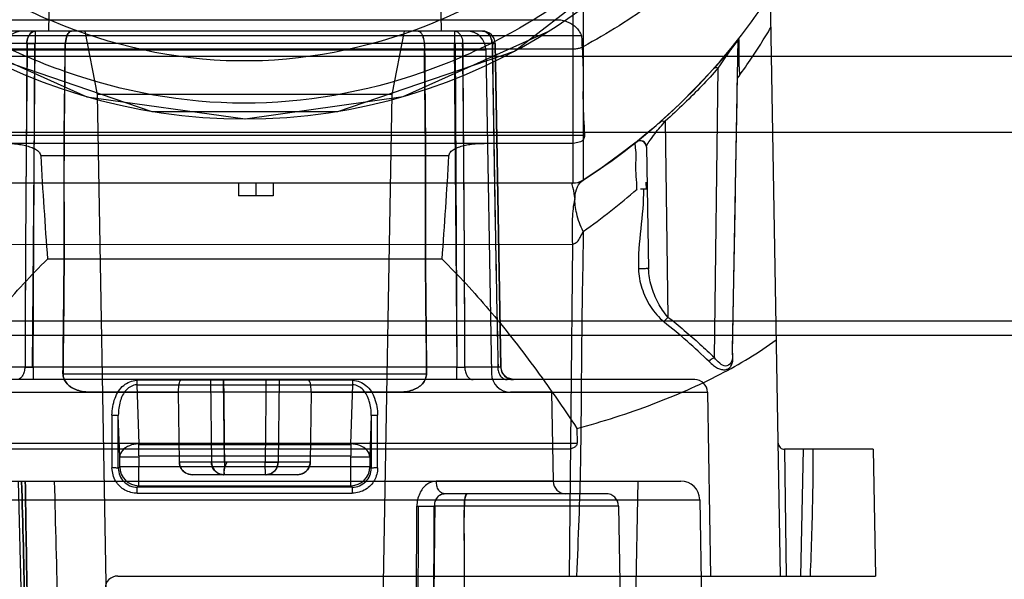
# Model space of a CAD drawing. Units: millimetres. Extents: x 81 to 681, y 459 to 619.
# Drawn here: x 377 to 393, y 485 to 493 of the extents above; entities that cross this region are included whole.
import ezdxf

# ---------------------------------------------------------------- set-up
doc = ezdxf.new("R2010")
doc.units = ezdxf.units.MM
doc.header["$LTSCALE"] = 69.920739
doc.layers.get('0').update_dxf_attribs({"linetype": 'CONTINUOUS'})

msp = doc.modelspace()

# ---------------------------------------------------------------- linework, layer by layer
at = {"color": 7, "linetype": 'CONTINUOUS'}
for p, q in [((388.988, 484.552), (388.738, 498.89)), ((377.467, 495.152), (377.432, 493.152)), ((383.597, 495.152), (383.632, 493.152)), ((385.874, 494.299), (385.874, 490.799)), ((385.712, 494.252), (385.712, 490.752)), ((375.541, 493.332), (385.522, 493.332)), ((385.847, 493.078), (375.216, 493.078)), ((384.285, 493.152), (376.778, 493.152)), ((377.223, 493.152), (377.223, 492.955)), ((378.207, 492.152), (378.013, 493.152)), ((382.856, 492.152), (383.051, 493.152)), ((383.84, 493.152), (383.84, 492.955)), ((377.091, 492.955), (376.628, 492.955)), ((377.181, 487.848), (377.223, 492.955)), ((377.21, 492.955), (377.183, 487.848)), ((383.84, 492.955), (377.223, 492.955)), ((383.883, 487.848), (383.84, 492.955)), ((383.854, 492.955), (383.881, 487.848)), ((384.435, 492.955), (383.973, 492.955)), ((384.485, 492.955), (384.574, 487.848)), ((384.574, 487.848), (384.485, 492.955)), ((388.233, 488.067), (388.32, 493.027)), ((677.632, 492.752), (83.432, 492.752)), ((385.712, 492.865), (375.351, 492.865)), ((376.724, 492.857), (384.34, 492.857)), ((384.337, 492.857), (384.427, 487.746)), ((387.945, 487.999), (388.005, 492.569)), ((382.856, 492.152), (378.207, 492.152)), ((378.377, 482.446), (378.207, 492.152)), ((382.687, 482.446), (382.856, 492.152)), ((387.1, 491.729), (387.07, 491.7)), ((387.07, 491.7), (387.099, 491.727)), ((387.17, 491.733), (387.211, 488.64)), ((677.632, 491.552), (83.432, 491.552)), ((375.171, 491.512), (385.893, 491.512)), ((385.69, 491.38), (375.373, 491.38)), ((386.807, 491.417), (386.782, 491.422)), ((386.798, 491.42), (386.8, 491.42)), ((386.8, 491.42), (386.808, 491.416)), ((386.832, 491.404), (386.807, 491.417)), ((386.817, 491.413), (386.826, 491.408)), ((386.874, 491.322), (386.874, 491.326)), ((386.874, 491.324), (386.907, 489.395)), ((383.754, 491.183), (377.31, 491.183)), ((385.712, 490.752), (375.351, 490.752)), ((380.432, 490.752), (380.432, 490.552)), ((380.707, 490.752), (380.707, 490.552)), ((380.982, 490.752), (380.982, 490.552)), ((386.869, 490.77), (386.87, 490.76)), ((386.876, 490.66), (386.869, 490.769)), ((386.885, 490.662), (386.877, 490.666)), ((380.982, 490.552), (380.432, 490.552)), ((375.351, 489.786), (385.709, 489.789)), ((385.658, 484.551), (385.709, 489.789)), ((383.647, 489.552), (377.416, 489.552)), ((659.933, 488.575), (101.131, 488.575)), ((659.933, 488.346), (101.131, 488.346)), ((388.233, 488.067), (388.233, 488.06)), ((388.233, 488.043), (388.233, 488.067)), ((377.059, 487.848), (376.538, 487.848)), ((383.874, 487.848), (377.19, 487.848)), ((377.19, 487.848), (377.19, 487.652)), ((383.874, 487.848), (383.874, 487.652)), ((384.525, 487.848), (384.005, 487.848)), ((387.635, 487.652), (373.428, 487.652)), ((377.661, 487.746), (383.402, 487.746)), ((382.238, 487.643), (378.826, 487.643)), ((378.826, 487.643), (378.826, 487.571)), ((379.988, 487.652), (380.006, 486.348)), ((380.211, 486.348), (380.195, 487.652)), ((381.076, 487.652), (381.057, 486.348)), ((382.238, 487.571), (382.238, 487.643)), ((378.826, 487.571), (382.238, 487.571)), ((378.826, 487.571), (378.857, 486.638)), ((382.207, 486.638), (382.238, 487.571)), ((373.228, 487.455), (379.485, 487.455)), ((382.951, 487.452), (378.113, 487.452)), ((379.5, 486.348), (379.485, 487.455)), ((381.578, 487.455), (381.564, 486.348)), ((381.578, 487.455), (387.835, 487.455)), ((385.374, 487.452), (384.727, 487.452)), ((385.374, 487.452), (385.399, 486.048)), ((387.835, 487.455), (387.886, 484.552)), ((378.435, 487.092), (378.435, 486.258)), ((378.557, 486.433), (378.535, 487.088)), ((378.535, 486.255), (378.535, 487.088)), ((382.528, 487.088), (382.506, 486.433)), ((382.528, 487.088), (382.528, 486.255)), ((382.628, 486.258), (382.628, 487.092)), ((385.776, 486.88), (385.777, 486.65)), ((375.287, 486.65), (385.777, 486.65)), ((385.616, 486.552), (375.448, 486.552)), ((378.857, 486.628), (382.206, 486.628)), ((378.857, 486.447), (378.857, 486.628)), ((382.206, 486.628), (382.206, 486.447)), ((390.453, 486.552), (389.052, 486.552)), ((389.082, 484.552), (389.057, 486.552)), ((389.308, 484.552), (389.353, 486.552)), ((390.453, 486.552), (390.488, 484.552)), ((378.557, 486.433), (378.857, 486.433)), ((378.557, 486.277), (378.557, 486.433)), ((378.857, 486.447), (382.206, 486.447)), ((378.857, 486.433), (378.857, 486.278)), ((382.206, 486.433), (382.506, 486.433)), ((382.206, 485.978), (382.206, 486.433)), ((382.506, 486.433), (382.506, 486.277)), ((378.535, 486.255), (378.557, 486.277)), ((382.506, 486.277), (378.557, 486.277)), ((378.857, 485.978), (378.857, 486.278)), ((380.006, 486.348), (379.5, 486.348)), ((380.852, 486.348), (380.211, 486.348)), ((381.564, 486.348), (381.058, 486.348)), ((382.528, 486.255), (382.506, 486.277)), ((381.365, 486.152), (379.699, 486.152)), ((373.65, 486.052), (387.414, 486.052)), ((377.113, 479.852), (376.961, 486.052)), ((377.066, 486.052), (377.068, 485.953)), ((377.068, 485.953), (377.066, 486.052)), ((378.834, 485.955), (378.857, 485.978)), ((382.229, 485.955), (378.834, 485.955)), ((378.834, 485.858), (378.834, 485.955)), ((378.857, 485.978), (382.206, 485.978)), ((382.229, 485.955), (382.206, 485.978)), ((382.229, 485.955), (382.229, 485.858)), ((385.399, 486.048), (383.555, 486.048)), ((386.632, 479.852), (386.74, 486.052)), ((373.35, 485.757), (387.714, 485.757)), ((378.834, 485.858), (382.229, 485.858)), ((386.231, 485.852), (383.68, 485.852)), ((387.714, 485.757), (387.782, 481.852)), ((383.226, 479.95), (383.249, 485.655)), ((386.43, 485.655), (383.523, 485.655)), ((386.43, 485.655), (386.532, 479.852)), ((378.525, 484.552), (390.488, 484.552)), ((389.082, 484.552), (389.308, 484.552))]:
    msp.add_line(p, q, dxfattribs=at)
for points in [[(372.295, 497.138), (373.928, 494.65), (376.273, 492.837), (379.063, 491.885), (382, 491.885), (384.791, 492.837), (387.136, 494.65), (388.768, 497.138)], [(375.739, 493.147), (378.04, 492.117), (380.536, 491.765), (383.031, 492.119), (385.332, 493.152)], [(388.326, 493.029), (388.26, 492.946), (388.16, 492.823), (388.052, 492.695), (387.941, 492.568)], [(387.941, 492.568), (387.665, 492.27), (387.383, 491.989), (387.096, 491.725)], [(387.096, 491.725), (387.039, 491.674), (386.973, 491.617), (386.902, 491.557), (386.806, 491.478), (386.725, 491.412)], [(386.711, 491.401), (386.434, 491.187), (386.154, 490.986), (385.873, 490.799)], [(386.782, 491.422), (386.743, 491.414), (386.711, 491.401)], [(386.865, 491.351), (386.848, 491.382), (386.832, 491.404)], [(386.834, 491.403), (386.838, 491.399), (386.846, 491.388), (386.852, 491.376), (386.858, 491.366), (386.863, 491.357), (386.867, 491.349), (386.871, 491.34)], [(386.868, 491.348), (386.866, 491.35), (386.865, 491.351), (386.865, 491.351), (386.866, 491.35), (386.866, 491.35), (386.866, 491.35), (386.865, 491.351)], [(386.873, 491.334), (386.873, 491.335), (386.872, 491.337), (386.871, 491.341), (386.87, 491.344), (386.869, 491.347), (386.868, 491.348)], [(385.874, 490.799), (385.834, 490.777), (385.782, 490.76), (385.712, 490.752)], [(386.87, 490.76), (386.87, 490.737), (386.871, 490.711)], [(386.871, 490.711), (386.872, 490.696), (386.873, 490.682), (386.874, 490.671), (386.875, 490.66)], [(386.878, 490.666), (386.882, 490.661), (386.885, 490.659)], [(384.774, 487.652), (384.675, 487.678), (384.602, 487.749), (384.574, 487.848)]]:
    msp.add_lwpolyline(points, dxfattribs=at)
for centre, radius, start, end in [((380.532, 500.765), 9, 203.7684, 336.2316), ((380.465, 499.21), 10, 302.7499, 326.7539), ((377.026, 492.852), 0.3, 90, 179.0036), ((384.037, 492.852), 0.3, 0.9964, 90), ((384.285, 492.952), 0.2, 1, 90.5725), ((377.156, 484.403), 8.552, 89.6379, 90.3864), ((383.908, 484.436), 8.519, 89.6121, 90.3635), ((-1333.84, 521.393), 1722.393, 358.891322, 359.035719), ((386.774, 491.323), 0.1, 0.9961, 128.6567), ((385.712, 491.052), 0.3, 270, 302.7499), ((380.006, 498.296), 10.171, 305.2491, 311.3379), ((381.575, 481.492), 9.003, 45.7059, 51.7372), ((377.124, 496.307), 8.459, 269.5556, 270.4444), ((383.939, 496.307), 8.459, 269.5556, 270.4444), ((384.774, 487.852), 0.2, 180.9855, 270), ((384.727, 487.752), 0.3, 180.9976, 270), ((387.635, 487.452), 0.2, 1, 90), ((389.052, 486.652), 0.1, 181, 272.9346), ((378.834, 486.254), 0.299, 179.8788, 270.004), ((378.858, 486.278), 0.3, 180.1537, 269.9176), ((382.206, 486.278), 0.3, 270.0826, 359.8478), ((382.229, 486.254), 0.299, 269.9953, 0.1251), ((380.199, 486.352), 0.2, 266.8434, 270.8188), ((380.865, 486.352), 0.2, 269.1812, 273.1566), ((385.599, 486.052), 0.2, 181, 270), ((387.414, 485.752), 0.3, 1, 90), ((386.231, 485.652), 0.2, 1, 90), ((378.525, 484.352), 0.2, 90, 178)]:
    msp.add_arc(centre, radius, start, end, dxfattribs=at)
for start_param, end_param in [(-4.374769, -4.290388), (-1.992797, -1.908417)]:
    msp.add_ellipse((380.532, 498.08), major_axis=(0, 20.821), ratio=0.164017, start_param=start_param, end_param=end_param, dxfattribs=at)
for points, knots in [([(387.735, 497.141), (387.291, 496.277), (386.065, 494.666), (383.471, 493.071), (380.433, 492.465), (377.435, 493.142), (374.933, 494.743), (373.749, 496.307), (373.329, 497.141)], [0, 0, 0, 0, 0.164591, 0.334362, 0.50572, 0.675841, 0.841781, 1, 1, 1, 1]), ([(387.757, 495.867), (387.227, 495.101), (385.913, 493.709), (383.378, 492.356), (380.517, 491.84), (377.662, 492.365), (375.139, 493.719), (373.833, 495.105), (373.307, 495.867)], [0, 0, 0, 0, 0.164852, 0.332176, 0.50089, 0.669402, 0.836131, 1, 1, 1, 1]), ([(388.8, 495.349), (388.543, 495.021), (387.975, 494.396), (386.99, 493.575), (386.258, 493.115), (385.874, 492.906)], [0, 0, 0, 0, 0.32541, 0.658635, 1, 1, 1, 1]), ([(385.522, 493.332), (385.549, 493.326), (385.601, 493.31), (385.673, 493.277), (385.735, 493.236), (385.789, 493.189), (385.822, 493.132), (385.841, 493.096), (385.847, 493.078)], [0, 0, 0, 0, 0.193345, 0.375711, 0.548664, 0.711599, 0.869152, 1, 1, 1, 1]), ([(377.225, 493.152), (377.202, 493.152), (377.151, 493.13), (377.103, 493.055), (377.091, 492.99), (377.091, 492.955)], [0, 0, 0, 0, 0.256815, 0.59421, 1, 1, 1, 1]), ([(377.091, 492.955), (377.091, 492.989), (377.103, 493.052), (377.149, 493.129), (377.201, 493.152), (377.225, 493.152)], [0, 0, 0, 0, 0.394796, 0.731055, 1, 1, 1, 1]), ([(377.794, 493.152), (377.772, 493.152), (377.725, 493.096), (377.702, 492.994), (377.693, 492.906), (377.693, 492.857)], [0, 0, 0, 0, 0.198793, 0.552217, 1, 1, 1, 1]), ([(377.696, 492.857), (377.696, 492.906), (377.701, 492.995), (377.726, 493.097), (377.772, 493.152), (377.794, 493.152)], [0, 0, 0, 0, 0.453289, 0.800237, 1, 1, 1, 1]), ([(383.27, 493.152), (383.291, 493.152), (383.338, 493.096), (383.363, 492.994), (383.368, 492.905), (383.368, 492.857)], [0, 0, 0, 0, 0.199884, 0.554266, 1, 1, 1, 1]), ([(383.27, 493.152), (383.291, 493.152), (383.338, 493.096), (383.361, 492.994), (383.371, 492.906), (383.371, 492.857)], [0, 0, 0, 0, 0.198793, 0.552217, 1, 1, 1, 1]), ([(383.839, 493.152), (383.861, 493.152), (383.913, 493.13), (383.96, 493.055), (383.972, 492.99), (383.973, 492.955)], [0, 0, 0, 0, 0.256815, 0.59421, 1, 1, 1, 1]), ([(384.435, 492.955), (384.435, 492.989), (384.422, 493.054), (384.367, 493.132), (384.308, 493.152), (384.282, 493.152)], [0, 0, 0, 0, 0.375609, 0.708447, 1, 1, 1, 1]), ([(384.282, 493.152), (384.307, 493.152), (384.364, 493.133), (384.421, 493.057), (384.435, 492.99), (384.435, 492.955)], [0, 0, 0, 0, 0.279099, 0.613784, 1, 1, 1, 1]), ([(385.847, 493.078), (385.856, 492.906), (385.88, 492.559), (385.863, 492.037), (385.886, 491.687), (385.893, 491.512)], [0, 0, 0, 0, 0.330595, 0.663737, 1, 1, 1, 1]), ([(388.309, 492.407), (388.376, 492.5), (388.502, 492.679), (388.677, 492.946), (388.785, 493.12), (388.837, 493.208)], [0, 0, 0, 0, 0.361665, 0.681151, 1, 1, 1, 1]), ([(377.098, 492.955), (377.091, 492.382), (377.079, 491.241), (377.069, 489.538), (377.064, 488.409), (377.062, 487.848)], [0, 0, 0, 0, 0.336858, 0.670169, 1, 1, 1, 1]), ([(377.091, 492.955), (377.088, 492.379), (377.081, 491.236), (377.067, 489.533), (377.065, 488.407), (377.065, 487.848)], [0, 0, 0, 0, 0.33826, 0.671819, 1, 1, 1, 1]), ([(377.091, 492.955), (377.104, 492.955), (377.132, 492.955), (377.177, 492.955), (377.207, 492.955), (377.223, 492.955)], [0, 0, 0, 0, 0.299465, 0.639337, 1, 1, 1, 1]), ([(383.973, 492.955), (383.959, 492.955), (383.931, 492.955), (383.887, 492.955), (383.856, 492.955), (383.84, 492.955)], [0, 0, 0, 0, 0.299459, 0.639325, 1, 1, 1, 1]), ([(383.965, 492.955), (383.973, 492.382), (383.985, 491.241), (383.995, 489.538), (384, 488.409), (384.002, 487.848)], [0, 0, 0, 0, 0.336858, 0.670169, 1, 1, 1, 1]), ([(383.973, 492.955), (383.976, 492.379), (383.982, 491.236), (383.997, 489.533), (383.999, 488.407), (383.998, 487.848)], [0, 0, 0, 0, 0.33826, 0.671819, 1, 1, 1, 1]), ([(384.435, 492.955), (384.444, 492.955), (384.456, 492.951), (384.485, 492.963), (384.485, 492.955)], [0, 0, 0, 0, 0.544613, 1, 1, 1, 1]), ([(384.435, 492.955), (384.446, 492.379), (384.466, 491.236), (384.493, 489.533), (384.518, 488.407), (384.531, 487.848)], [0, 0, 0, 0, 0.338252, 0.671799, 1, 1, 1, 1]), ([(384.485, 492.955), (384.477, 492.956), (384.462, 492.955), (384.448, 492.955), (384.441, 492.955)], [0, 0, 0, 0, 0.537572, 1, 1, 1, 1]), ([(384.441, 492.955), (384.449, 492.382), (384.465, 491.241), (384.495, 489.538), (384.517, 488.409), (384.528, 487.848)], [0, 0, 0, 0, 0.336834, 0.670149, 1, 1, 1, 1]), ([(385.874, 492.906), (385.858, 492.897), (385.824, 492.882), (385.769, 492.868), (385.731, 492.865), (385.712, 492.865)], [0, 0, 0, 0, 0.327946, 0.662278, 1, 1, 1, 1]), ([(388.005, 492.569), (388.021, 492.591), (388.052, 492.633), (388.095, 492.696), (388.137, 492.759), (388.179, 492.819), (388.219, 492.877), (388.257, 492.928), (388.287, 492.967), (388.312, 492.991), (388.321, 493.009), (388.319, 493.016)], [0, 0, 0, 0, 0.145202, 0.285888, 0.422368, 0.555824, 0.685694, 0.809135, 0.904707, 0.956729, 1, 1, 1, 1]), ([(388.328, 493.031), (388.33, 493.012), (388.335, 492.924), (388.322, 492.731), (388.337, 492.559), (388.343, 492.454)], [0, 0, 0, 0, 0.101011, 0.456527, 1, 1, 1, 1]), ([(377.661, 487.746), (377.665, 488.316), (377.687, 489.454), (377.67, 491.157), (377.692, 492.291), (377.696, 492.857)], [0, 0, 0, 0, 0.334476, 0.667796, 1, 1, 1, 1]), ([(377.693, 492.857), (377.689, 492.289), (377.671, 491.153), (377.685, 489.45), (377.667, 488.314), (377.663, 487.746)], [0, 0, 0, 0, 0.333375, 0.6667, 1, 1, 1, 1]), ([(383.402, 487.746), (383.399, 488.316), (383.377, 489.454), (383.394, 491.157), (383.371, 492.291), (383.368, 492.857)], [0, 0, 0, 0, 0.334476, 0.667796, 1, 1, 1, 1]), ([(383.371, 492.857), (383.374, 492.289), (383.392, 491.153), (383.379, 489.45), (383.397, 488.314), (383.4, 487.746)], [0, 0, 0, 0, 0.333375, 0.6667, 1, 1, 1, 1]), ([(388.005, 492.569), (387.921, 492.473), (387.746, 492.283), (387.467, 492.004), (387.272, 491.823), (387.17, 491.733)], [0, 0, 0, 0, 0.324443, 0.654937, 1, 1, 1, 1]), ([(387.941, 492.568), (387.945, 492.573), (387.958, 492.581), (387.981, 492.578), (387.997, 492.573), (388.005, 492.569)], [0, 0, 0, 0, 0.278265, 0.597989, 1, 1, 1, 1]), ([(386.874, 491.324), (386.873, 491.353), (386.931, 491.426), (387.02, 491.563), (387.119, 491.666), (387.17, 491.733)], [0, 0, 0, 0, 0.172014, 0.500419, 1, 1, 1, 1]), ([(387.096, 491.725), (387.1, 491.728), (387.113, 491.736), (387.14, 491.731), (387.16, 491.73), (387.17, 491.733)], [0, 0, 0, 0, 0.178594, 0.600863, 1, 1, 1, 1]), ([(385.893, 491.512), (385.894, 491.483), (385.878, 491.418), (385.784, 491.387), (385.724, 491.38), (385.69, 491.38)], [0, 0, 0, 0, 0.320366, 0.634353, 1, 1, 1, 1]), ([(376.753, 491.38), (376.792, 491.38), (376.867, 491.378), (376.974, 491.366), (377.069, 491.348), (377.154, 491.323), (377.227, 491.291), (377.286, 491.248), (377.308, 491.204), (377.31, 491.183)], [0, 0, 0, 0, 0.187881, 0.35872, 0.51389, 0.654531, 0.781589, 0.896598, 1, 1, 1, 1]), ([(383.754, 491.183), (383.755, 491.204), (383.777, 491.248), (383.837, 491.291), (383.91, 491.323), (383.994, 491.348), (384.09, 491.366), (384.196, 491.378), (384.271, 491.38), (384.31, 491.38)], [0, 0, 0, 0, 0.103407, 0.218386, 0.34545, 0.486096, 0.64127, 0.812113, 1, 1, 1, 1]), ([(386.723, 490.66), (386.719, 490.79), (386.692, 491.015), (386.722, 491.238), (386.687, 491.381), (386.711, 491.401)], [0, 0, 0, 0, 0.526731, 0.874407, 1, 1, 1, 1]), ([(385.745, 490.506), (385.732, 490.567), (385.735, 490.617), (385.692, 490.752), (385.712, 490.752)], [0, 0, 0, 0, 0.753545, 1, 1, 1, 1]), ([(385.745, 490.53), (385.748, 490.586), (385.766, 490.69), (385.835, 490.774), (385.874, 490.799)], [0, 0, 0, 0, 0.547413, 1, 1, 1, 1]), ([(386.825, 490.662), (386.828, 490.452), (386.781, 490.031), (386.741, 489.61), (386.745, 489.399)], [0, 0, 0, 0, 0.499475, 1, 1, 1, 1]), ([(386.78, 490.662), (386.785, 490.662), (386.793, 490.662), (386.804, 490.663), (386.812, 490.662), (386.822, 490.662), (386.834, 490.662), (386.846, 490.662), (386.856, 490.661), (386.864, 490.661), (386.871, 490.661), (386.878, 490.66), (386.882, 490.659), (386.885, 490.659)], [0, 0, 0, 0, 0.148302, 0.221895, 0.309206, 0.39418, 0.504778, 0.645853, 0.724387, 0.793667, 0.879525, 0.926682, 1, 1, 1, 1]), ([(385.709, 489.789), (385.702, 489.922), (385.699, 490.162), (385.721, 490.402), (385.745, 490.506)], [0, 0, 0, 0, 0.556004, 1, 1, 1, 1]), ([(385.876, 489.99), (385.83, 490.08), (385.764, 490.256), (385.74, 490.444), (385.745, 490.53)], [0, 0, 0, 0, 0.537611, 1, 1, 1, 1]), ([(385.709, 489.789), (385.735, 489.796), (385.787, 489.822), (385.829, 489.904), (385.86, 489.958), (385.876, 489.991)], [0, 0, 0, 0, 0.302582, 0.597086, 1, 1, 1, 1]), ([(385.876, 489.991), (385.865, 489.377), (385.843, 488.159), (385.84, 486.346), (385.796, 485.147), (385.767, 484.552)], [0, 0, 0, 0, 0.338511, 0.671655, 1, 1, 1, 1]), ([(375.288, 486.88), (375.508, 487.212), (375.951, 487.852), (376.655, 488.751), (377.157, 489.299), (377.416, 489.552)], [0, 0, 0, 0, 0.349014, 0.682406, 1, 1, 1, 1]), ([(383.647, 489.552), (383.906, 489.299), (384.409, 488.751), (385.112, 487.852), (385.556, 487.212), (385.776, 486.88)], [0, 0, 0, 0, 0.317406, 0.650802, 1, 1, 1, 1]), ([(386.907, 489.397), (386.893, 489.409), (386.851, 489.398), (386.8, 489.402), (386.763, 489.4), (386.745, 489.399)], [0, 0, 0, 0, 0.334867, 0.665466, 1, 1, 1, 1]), ([(386.745, 489.399), (386.749, 489.296), (386.789, 489.088), (386.925, 488.796), (387.069, 488.633), (387.15, 488.561)], [0, 0, 0, 0, 0.322678, 0.659534, 1, 1, 1, 1]), ([(387.211, 488.64), (387.152, 488.708), (387.046, 488.862), (386.944, 489.121), (386.908, 489.306), (386.907, 489.398)], [0, 0, 0, 0, 0.326038, 0.667381, 1, 1, 1, 1]), ([(387.211, 488.64), (387.207, 488.631), (387.195, 488.615), (387.169, 488.594), (387.156, 488.573), (387.15, 488.561)], [0, 0, 0, 0, 0.269765, 0.590153, 1, 1, 1, 1]), ([(387.211, 488.64), (387.298, 488.571), (387.469, 488.432), (387.714, 488.218), (387.871, 488.072), (387.945, 487.999)], [0, 0, 0, 0, 0.341755, 0.678581, 1, 1, 1, 1]), ([(385.775, 486.88), (386.182, 486.991), (386.952, 487.236), (388.011, 487.699), (388.643, 488.076), (388.923, 488.281)], [0, 0, 0, 0, 0.365066, 0.699338, 1, 1, 1, 1]), ([(387.862, 487.936), (387.884, 487.915), (387.926, 487.878), (387.991, 487.835), (388.055, 487.81), (388.114, 487.805), (388.169, 487.822), (388.212, 487.866), (388.235, 487.929), (388.24, 487.998), (388.235, 488.045), (388.23, 488.066)], [0, 0, 0, 0, 0.148373, 0.276035, 0.385035, 0.479734, 0.566773, 0.659336, 0.770508, 0.888791, 1, 1, 1, 1]), ([(387.862, 487.936), (387.867, 487.946), (387.882, 487.965), (387.912, 487.984), (387.934, 487.995), (387.945, 487.999)], [0, 0, 0, 0, 0.317604, 0.651944, 1, 1, 1, 1]), ([(388.233, 488.06), (388.233, 488.011), (388.233, 487.922), (388.118, 487.842), (388.02, 487.914), (387.969, 487.966), (387.945, 488)], [0, 0, 0, 0, 0.314756, 0.520087, 0.73731, 1, 1, 1, 1]), ([(377.059, 487.848), (377.058, 487.824), (377.052, 487.775), (377.025, 487.71), (376.982, 487.663), (376.944, 487.652), (376.927, 487.652)], [0, 0, 0, 0, 0.284316, 0.566288, 0.806924, 1, 1, 1, 1]), ([(377.19, 487.848), (377.178, 487.848), (377.134, 487.848), (377.09, 487.848), (377.059, 487.848)], [0, 0, 0, 0, 0.271076, 1, 1, 1, 1]), ([(383.874, 487.848), (383.886, 487.848), (383.929, 487.848), (383.973, 487.848), (384.005, 487.848)], [0, 0, 0, 0, 0.271076, 1, 1, 1, 1]), ([(384.005, 487.848), (384.005, 487.824), (384.012, 487.775), (384.039, 487.71), (384.082, 487.663), (384.12, 487.652), (384.136, 487.652)], [0, 0, 0, 0, 0.284316, 0.566288, 0.806924, 1, 1, 1, 1]), ([(384.574, 487.848), (384.574, 487.848), (384.573, 487.848), (384.571, 487.848), (384.566, 487.848), (384.561, 487.848), (384.554, 487.848), (384.542, 487.848), (384.532, 487.848), (384.525, 487.848)], [0, 0, 0, 0, 0.016893, 0.066624, 0.14827, 0.260829, 0.403293, 0.574652, 1, 1, 1, 1]), ([(384.525, 487.848), (384.526, 487.824), (384.533, 487.774), (384.565, 487.708), (384.616, 487.663), (384.657, 487.652), (384.676, 487.652)], [0, 0, 0, 0, 0.270572, 0.545068, 0.791316, 1, 1, 1, 1]), ([(377.661, 487.746), (377.661, 487.719), (377.675, 487.66), (377.722, 487.584), (377.797, 487.524), (377.888, 487.482), (377.996, 487.457), (378.072, 487.452), (378.113, 487.452)], [0, 0, 0, 0, 0.140075, 0.292574, 0.446841, 0.613953, 0.796682, 1, 1, 1, 1]), ([(378.113, 487.452), (378.072, 487.452), (377.996, 487.457), (377.888, 487.482), (377.797, 487.524), (377.723, 487.583), (377.674, 487.66), (377.663, 487.718), (377.663, 487.746)], [0, 0, 0, 0, 0.203173, 0.385777, 0.55277, 0.706868, 0.859183, 1, 1, 1, 1]), ([(378.435, 487.092), (378.436, 487.182), (378.464, 487.354), (378.596, 487.576), (378.752, 487.637), (378.826, 487.643)], [0, 0, 0, 0, 0.366679, 0.699987, 1, 1, 1, 1]), ([(379.485, 487.455), (379.485, 487.487), (379.489, 487.546), (379.499, 487.608), (379.521, 487.652), (379.534, 487.652)], [0, 0, 0, 0, 0.461329, 0.81268, 1, 1, 1, 1]), ([(380.198, 487.652), (380.198, 487.507), (380.2, 487.217), (380.207, 486.783), (380.209, 486.493), (380.209, 486.348)], [0, 0, 0, 0, 0.333105, 0.666415, 1, 1, 1, 1]), ([(380.866, 487.652), (380.865, 487.507), (380.864, 487.217), (380.857, 486.783), (380.855, 486.493), (380.854, 486.348)], [0, 0, 0, 0, 0.333104, 0.666414, 1, 1, 1, 1]), ([(381.578, 487.455), (381.579, 487.488), (381.575, 487.547), (381.564, 487.611), (381.542, 487.652), (381.529, 487.652)], [0, 0, 0, 0, 0.471729, 0.825002, 1, 1, 1, 1]), ([(382.238, 487.643), (382.312, 487.636), (382.469, 487.575), (382.6, 487.353), (382.627, 487.181), (382.628, 487.092)], [0, 0, 0, 0, 0.303096, 0.634228, 1, 1, 1, 1]), ([(383.402, 487.746), (383.402, 487.719), (383.389, 487.66), (383.341, 487.584), (383.267, 487.524), (383.175, 487.482), (383.068, 487.457), (382.991, 487.452), (382.951, 487.452)], [0, 0, 0, 0, 0.140075, 0.292574, 0.446841, 0.613953, 0.796682, 1, 1, 1, 1]), ([(382.951, 487.452), (382.991, 487.452), (383.068, 487.457), (383.175, 487.482), (383.267, 487.524), (383.341, 487.583), (383.389, 487.66), (383.401, 487.718), (383.4, 487.746)], [0, 0, 0, 0, 0.203173, 0.385777, 0.55277, 0.706868, 0.859183, 1, 1, 1, 1]), ([(378.826, 487.571), (378.765, 487.565), (378.639, 487.499), (378.554, 487.305), (378.535, 487.163), (378.535, 487.088)], [0, 0, 0, 0, 0.300063, 0.632586, 1, 1, 1, 1]), ([(382.528, 487.088), (382.529, 487.163), (382.509, 487.305), (382.424, 487.499), (382.299, 487.565), (382.238, 487.571)], [0, 0, 0, 0, 0.367063, 0.700538, 1, 1, 1, 1]), ([(378.435, 487.092), (378.447, 487.092), (378.465, 487.091), (378.488, 487.091), (378.504, 487.091), (378.516, 487.09), (378.526, 487.09), (378.531, 487.089), (378.535, 487.089), (378.535, 487.088)], [0, 0, 0, 0, 0.362613, 0.538095, 0.69412, 0.820724, 0.914786, 0.974921, 1, 1, 1, 1]), ([(382.528, 487.088), (382.529, 487.089), (382.532, 487.089), (382.538, 487.09), (382.547, 487.09), (382.56, 487.091), (382.575, 487.091), (382.598, 487.091), (382.616, 487.092), (382.628, 487.092)], [0, 0, 0, 0, 0.025078, 0.085213, 0.179273, 0.305877, 0.461901, 0.637383, 1, 1, 1, 1]), ([(378.857, 486.638), (378.807, 486.637), (378.712, 486.619), (378.597, 486.549), (378.559, 486.47), (378.557, 486.433)], [0, 0, 0, 0, 0.383299, 0.720942, 1, 1, 1, 1]), ([(382.506, 486.433), (382.505, 486.47), (382.465, 486.551), (382.349, 486.62), (382.255, 486.637), (382.207, 486.638)], [0, 0, 0, 0, 0.284184, 0.628667, 1, 1, 1, 1]), ([(385.777, 486.65), (385.777, 486.633), (385.762, 486.6), (385.719, 486.571), (385.67, 486.555), (385.634, 486.552), (385.616, 486.552)], [0, 0, 0, 0, 0.246242, 0.48387, 0.730897, 1, 1, 1, 1]), ([(389.46, 484.552), (389.471, 484.776), (389.487, 485.222), (389.502, 485.888), (389.507, 486.331), (389.507, 486.552)], [0, 0, 0, 0, 0.335685, 0.668944, 1, 1, 1, 1]), ([(378.834, 485.858), (378.768, 485.86), (378.632, 485.893), (378.474, 486.042), (378.44, 486.185), (378.435, 486.258)], [0, 0, 0, 0, 0.323289, 0.646856, 1, 1, 1, 1]), ([(378.535, 486.255), (378.535, 486.255), (378.531, 486.255), (378.526, 486.256), (378.516, 486.257), (378.504, 486.257), (378.488, 486.258), (378.465, 486.258), (378.447, 486.258), (378.435, 486.258)], [0, 0, 0, 0, 0.025258, 0.085539, 0.179693, 0.306319, 0.462288, 0.637659, 1, 1, 1, 1]), ([(379.699, 486.152), (379.666, 486.152), (379.598, 486.169), (379.521, 486.242), (379.5, 486.312), (379.5, 486.348)], [0, 0, 0, 0, 0.323909, 0.649118, 1, 1, 1, 1]), ([(379.5, 486.348), (379.5, 486.315), (379.518, 486.247), (379.593, 486.171), (379.663, 486.152), (379.699, 486.152)], [0, 0, 0, 0, 0.325243, 0.650469, 1, 1, 1, 1]), ([(380.209, 486.348), (380.188, 486.348), (380.14, 486.347), (380.073, 486.347), (380.026, 486.347), (380.006, 486.348)], [0, 0, 0, 0, 0.314404, 0.704495, 1, 1, 1, 1]), ([(380.006, 486.348), (380.007, 486.306), (380.032, 486.232), (380.111, 486.166), (380.17, 486.152), (380.199, 486.152)], [0, 0, 0, 0, 0.422791, 0.713139, 1, 1, 1, 1]), ([(380.199, 486.152), (380.169, 486.152), (380.105, 486.167), (380.028, 486.238), (380.006, 486.311), (380.006, 486.348)], [0, 0, 0, 0, 0.294113, 0.628, 1, 1, 1, 1]), ([(380.211, 486.348), (380.181, 486.348), (380.127, 486.347), (380.059, 486.347), (380.02, 486.347), (380.006, 486.348)], [0, 0, 0, 0, 0.435929, 0.794762, 1, 1, 1, 1]), ([(380.199, 486.152), (380.206, 486.152), (380.204, 486.193), (380.2, 486.249), (380.238, 486.311), (380.251, 486.352)], [0, 0, 0, 0, 0.103406, 0.388058, 1, 1, 1, 1]), ([(380.211, 486.348), (380.211, 486.315), (380.215, 486.249), (380.198, 486.206), (380.21, 486.149), (380.202, 486.152)], [0, 0, 0, 0, 0.509651, 0.873762, 1, 1, 1, 1]), ([(380.862, 486.152), (380.855, 486.15), (380.866, 486.202), (380.848, 486.245), (380.852, 486.312), (380.852, 486.348)], [0, 0, 0, 0, 0.108045, 0.453589, 1, 1, 1, 1]), ([(381.057, 486.348), (381.043, 486.347), (381.005, 486.347), (380.937, 486.347), (380.883, 486.348), (380.854, 486.348)], [0, 0, 0, 0, 0.207796, 0.571122, 1, 1, 1, 1]), ([(380.854, 486.348), (380.884, 486.348), (380.937, 486.347), (381.005, 486.347), (381.043, 486.347), (381.057, 486.348)], [0, 0, 0, 0, 0.429923, 0.792576, 1, 1, 1, 1]), ([(381.058, 486.348), (381.057, 486.313), (381.038, 486.244), (380.964, 486.169), (380.897, 486.152), (380.865, 486.152)], [0, 0, 0, 0, 0.344929, 0.681506, 1, 1, 1, 1]), ([(380.865, 486.152), (380.894, 486.152), (380.958, 486.167), (381.036, 486.238), (381.057, 486.311), (381.058, 486.348)], [0, 0, 0, 0, 0.294114, 0.628001, 1, 1, 1, 1]), ([(381.365, 486.152), (381.398, 486.152), (381.465, 486.169), (381.543, 486.242), (381.563, 486.312), (381.564, 486.348)], [0, 0, 0, 0, 0.323909, 0.649118, 1, 1, 1, 1]), ([(381.564, 486.348), (381.563, 486.315), (381.545, 486.247), (381.471, 486.171), (381.4, 486.152), (381.365, 486.152)], [0, 0, 0, 0, 0.325243, 0.650469, 1, 1, 1, 1]), ([(382.628, 486.258), (382.627, 486.191), (382.594, 486.056), (382.445, 485.897), (382.302, 485.864), (382.229, 485.858)], [0, 0, 0, 0, 0.323128, 0.646692, 1, 1, 1, 1]), ([(382.628, 486.258), (382.616, 486.258), (382.598, 486.258), (382.575, 486.258), (382.56, 486.257), (382.547, 486.257), (382.538, 486.256), (382.532, 486.255), (382.529, 486.255), (382.528, 486.255)], [0, 0, 0, 0, 0.362623, 0.538106, 0.694129, 0.820731, 0.914789, 0.974922, 1, 1, 1, 1]), ([(377.008, 486.052), (377.028, 485.363), (377.065, 483.985), (377.082, 481.918), (377.119, 480.54), (377.139, 479.852)], [0, 0, 0, 0, 0.333355, 0.666644, 1, 1, 1, 1]), ([(377.139, 479.852), (377.119, 480.54), (377.082, 481.918), (377.065, 483.985), (377.028, 485.363), (377.008, 486.052)], [0, 0, 0, 0, 0.333355, 0.666645, 1, 1, 1, 1]), ([(377.068, 485.953), (377.077, 485.285), (377.098, 483.951), (377.156, 481.95), (377.177, 480.618), (377.186, 479.952)], [0, 0, 0, 0, 0.333832, 0.667146, 1, 1, 1, 1]), ([(377.186, 479.952), (377.177, 480.618), (377.156, 481.95), (377.098, 483.951), (377.077, 485.285), (377.068, 485.953)], [0, 0, 0, 0, 0.332858, 0.66617, 1, 1, 1, 1]), ([(377.524, 486.052), (377.541, 485.36), (377.582, 483.98), (377.595, 481.913), (377.637, 480.538), (377.654, 479.852)], [0, 0, 0, 0, 0.334711, 0.667732, 1, 1, 1, 1]), ([(383.555, 486.048), (383.502, 486.048), (383.388, 486.005), (383.276, 485.853), (383.249, 485.723), (383.249, 485.655)], [0, 0, 0, 0, 0.292356, 0.623977, 1, 1, 1, 1]), ([(383.68, 485.852), (383.664, 485.852), (383.628, 485.864), (383.587, 485.91), (383.562, 485.975), (383.556, 486.024), (383.555, 486.048)], [0, 0, 0, 0, 0.186661, 0.425012, 0.70997, 1, 1, 1, 1]), ([(383.68, 485.852), (383.664, 485.852), (383.628, 485.864), (383.587, 485.91), (383.562, 485.975), (383.556, 486.024), (383.555, 486.048)], [0, 0, 0, 0, 0.186661, 0.425012, 0.70997, 1, 1, 1, 1]), ([(383.68, 485.852), (383.653, 485.852), (383.595, 485.829), (383.538, 485.754), (383.523, 485.689), (383.523, 485.655)], [0, 0, 0, 0, 0.294202, 0.630511, 1, 1, 1, 1]), ([(383.531, 485.655), (383.528, 485.688), (383.537, 485.754), (383.594, 485.829), (383.652, 485.852), (383.68, 485.852)], [0, 0, 0, 0, 0.361569, 0.699746, 1, 1, 1, 1]), ([(384.043, 485.852), (384.032, 485.852), (384.014, 485.812), (384.002, 485.752), (383.998, 485.69), (383.998, 485.655)], [0, 0, 0, 0, 0.150163, 0.488727, 1, 1, 1, 1]), ([(383.998, 485.655), (383.998, 485.691), (384.003, 485.753), (384.014, 485.814), (384.033, 485.852), (384.043, 485.852)], [0, 0, 0, 0, 0.526409, 0.853055, 1, 1, 1, 1]), ([(383.271, 485.655), (383.268, 484.704), (383.248, 482.802), (383.23, 480.901), (383.226, 479.95)], [0, 0, 0, 0, 0.500001, 1, 1, 1, 1]), ([(383.249, 485.655), (383.29, 485.654), (383.359, 485.654), (383.453, 485.654), (383.507, 485.654), (383.531, 485.655)], [0, 0, 0, 0, 0.434408, 0.739859, 1, 1, 1, 1]), ([(383.271, 485.655), (383.295, 485.654), (383.35, 485.654), (383.434, 485.654), (383.494, 485.654), (383.523, 485.655)], [0, 0, 0, 0, 0.283294, 0.661318, 1, 1, 1, 1]), ([(383.531, 485.655), (383.525, 485.01), (383.511, 483.72), (383.48, 481.785), (383.466, 480.495), (383.46, 479.849)], [0, 0, 0, 0, 0.333337, 0.666678, 1, 1, 1, 1]), ([(383.469, 479.849), (383.471, 480.494), (383.477, 481.784), (383.514, 483.72), (383.521, 485.01), (383.523, 485.655)], [0, 0, 0, 0, 0.333324, 0.666675, 1, 1, 1, 1]), ([(383.973, 479.852), (383.976, 480.49), (383.958, 481.772), (384.013, 483.706), (383.995, 485.003), (383.998, 485.655)], [0, 0, 0, 0, 0.329699, 0.662977, 1, 1, 1, 1]), ([(383.973, 479.852), (383.976, 480.493), (383.959, 481.779), (384.012, 483.714), (383.995, 485.007), (383.998, 485.655)], [0, 0, 0, 0, 0.331544, 0.664893, 1, 1, 1, 1])]:
    msp.add_open_spline(points, degree=3, knots=knots, dxfattribs=at)

doc.saveas('drawing.dxf')
